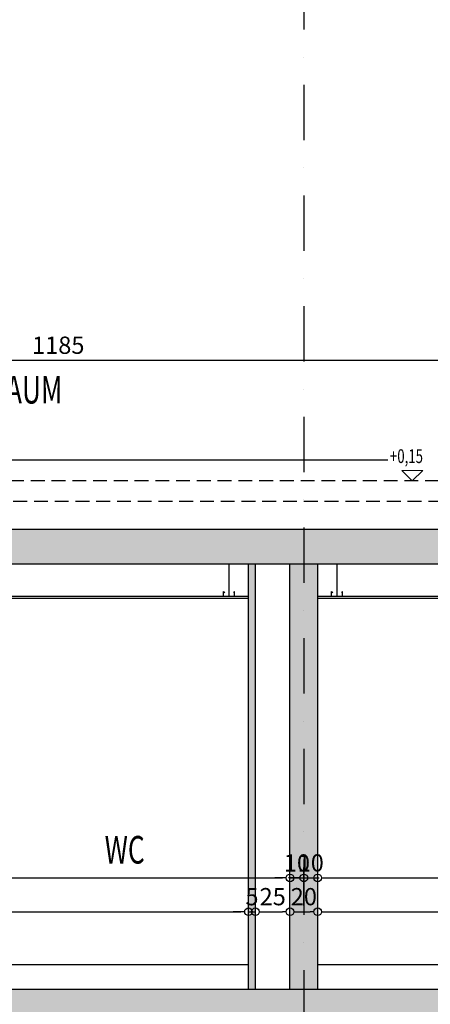
# Model space of a CAD drawing. Extents: x -18896 to 135556, y -144535 to 28293.
# Drawn here: x 109144 to 109440, y -27892 to -27180 of the extents above; entities that cross this region are included whole.
import ezdxf
from ezdxf.enums import TextEntityAlignment as Align

# ---------------------------------------------------------------- set-up
doc = ezdxf.new("R2010")
doc.units = 0
doc.header["$LTSCALE"] = 40
doc.header["$MEASUREMENT"] = 0
doc.header["$PDMODE"] = 32
doc.header["$PDSIZE"] = -3
for name, pattern in [('AUSGEZOGEN', [0]), ('DASHDOT', [1, 0.5, -0.25, 0, -0.25]), ('STRICHPUNKT', [1, 0.5, -0.25, 0, -0.25]), ('VERDECKT', [0.375, 0.25, -0.125])]:
    doc.linetypes.add(name, pattern=pattern)
doc.layers.get('DEFPOINTS').update_dxf_attribs({"color": 151})
for name, color, linetype in [('0.09mm', 8, 'Continuous'), ('0.25mm', 7, 'Continuous'), ('0.50mm', 4, 'AUSGEZOGEN'), ('Achsen Zubau', 12, 'STRICHPUNKT'), ('Schraffur', 8, 'AUSGEZOGEN'), ('Schraffur Trockenbau', 185, 'Continuous'), ('Text', 6, 'AUSGEZOGEN'), ('Trockenbau', 224, 'Continuous')]:
    doc.layers.add(name, color=color, linetype=linetype)
doc.layers.add('Bemassung BM', color=1, linetype='Continuous', lineweight=18)
doc.styles.add('BEMTEXT', font='isocp.shx', dxfattribs={"width": 0.8})
doc.styles.add('NORMTEXT', font='romans.shx', dxfattribs={"width": 0.7})
doc.styles.add('ROMANS', font='8romans', dxfattribs={"width": 0.6})
doc.dimstyles.new('BEM50', dxfattribs={"dimscale": 0.5, "dimtxt": 25, "dimasz": 11, "dimexe": 15, "dimexo": 0, "dimgap": 6, "dimtad": 1, "dimdec": 0, "dimrnd": 0.5, "dimzin": 12, "dimdsep": 46, "dimtxsty": 'BEMTEXT', "dimblk": 'DOTBLANK', "dimcen": 15, "dimclrt": 3, "dimazin": 2, "dimtfac": 1, "dimtdec": 0, "dimtix": 1, "dimtmove": 2, "dimatfit": 3, "dimldrblk": 'ORIGIN', "dimfxl": 0, "dimtvp": 1, "dimtzin": 0, "dimarcsym": 0})

# ---------------------------------------------------------------- blocks, each defined once
blk = doc.blocks.new('NIVEAU1')
for p, q in [((0, 0), (-18.9, 18.9)), ((-18.9, 18.9), (18.9, 18.9)), ((18.9, 18.9), (0, 0))]:
    blk.add_line(p, q)
at = {"style": 'ROMANS', "width": 0.6}
blk.add_attdef('NIVEAU', text='', height=15.1, dxfattribs=at).set_placement((17.6, 25), align=Align.RIGHT)
blk = doc.blocks.new('_DotBlank')
at = {"color": 0, "linetype": 'ByBlock', "lineweight": -2}
blk.add_line((-0.5, 0), (-1, 0), dxfattribs=at)
blk.add_circle((0, 0), 0.5, dxfattribs=at)
blk = doc.blocks.new('*D2213')
at = {"layer": 'Bemassung BM', "color": 0, "lineweight": -2, "transparency": 16777216}
for p, q in [((125535, -33567.87), (125535, -33540.37)), ((126295, -33567.87), (126295, -33540.37)), ((125540.5, -33547.87), (126289.5, -33547.87))]:
    blk.add_line(p, q, dxfattribs=at)
at = {"layer": 'DEFPOINTS', "color": 0, "transparency": 16777216}
for p in [(126295, -33547.87), (125535, -33603.63), (126295, -33603.63)]:
    blk.add_point(p, dxfattribs=at)
at = {"layer": 'Bemassung BM', "color": 0, "lineweight": -2, "transparency": 16777216, "xscale": 5.5, "yscale": 5.5, "zscale": 5.5, "rotation": 180.0000000000009}
blk.add_blockref('_DotBlank', (125535, -33547.87), dxfattribs=at)
at = {"layer": 'Bemassung BM', "color": 0, "lineweight": -2, "transparency": 16777216, "xscale": 5.5, "yscale": 5.5, "zscale": 5.5}
blk.add_blockref('_DotBlank', (126295, -33547.87), dxfattribs=at)
at = {"layer": 'Bemassung BM', "color": 3, "transparency": 16777216, "insert": (125915, -33538.62), "char_height": 12.5, "attachment_point": 5, "style": 'BEMTEXT'}
blk.add_mtext('760', dxfattribs=at)
blk = doc.blocks.new('_ORIGIN')
at = {"color": 0, "linetype": 'ByBlock'}
blk.add_line((-0.5, 0), (-1, 0), dxfattribs=at)
blk.add_circle((0, 0), 0.5, dxfattribs=at)
blk = doc.blocks.new('*D2214')
at = {"layer": 'Bemassung BM', "color": 0, "lineweight": -2, "transparency": 16777216}
for p, q in [((126295, -33567.87), (126295, -33540.37)), ((126305, -33567.87), (126305, -33540.37)), ((126289.5, -33547.87), (126284, -33547.87)), ((126295, -33547.87), (126305, -33547.87)), ((126310.5, -33547.87), (126316, -33547.87))]:
    blk.add_line(p, q, dxfattribs=at)
at = {"layer": 'DEFPOINTS', "color": 0, "transparency": 16777216}
for p in [(126305, -33547.87), (126295, -33603.63), (126305, -33603.63)]:
    blk.add_point(p, dxfattribs=at)
at = {"layer": 'Bemassung BM', "color": 0, "lineweight": -2, "transparency": 16777216, "xscale": 5.5, "yscale": 5.5, "zscale": 5.5}
blk.add_blockref('_DotBlank', (126295, -33547.87), dxfattribs=at)
at = {"layer": 'Bemassung BM', "color": 0, "lineweight": -2, "transparency": 16777216, "xscale": 5.5, "yscale": 5.5, "zscale": 5.5, "rotation": 180.0000000000009}
blk.add_blockref('_DotBlank', (126305, -33547.87), dxfattribs=at)
at = {"layer": 'Bemassung BM', "color": 3, "transparency": 16777216, "insert": (126300, -33538.62), "char_height": 12.5, "attachment_point": 5, "style": 'BEMTEXT'}
blk.add_mtext('10', dxfattribs=at)
blk = doc.blocks.new('*D2215')
at = {"layer": 'Bemassung BM', "color": 0, "lineweight": -2, "transparency": 16777216}
for p, q in [((126305, -33567.87), (126305, -33540.37)), ((126315, -33567.87), (126315, -33540.37)), ((126299.5, -33547.87), (126294, -33547.87)), ((126305, -33547.87), (126315, -33547.87)), ((126320.5, -33547.87), (126326, -33547.87))]:
    blk.add_line(p, q, dxfattribs=at)
at = {"layer": 'DEFPOINTS', "color": 0, "transparency": 16777216}
for p in [(126315, -33547.87), (126305, -33603.63), (126315, -33603.63)]:
    blk.add_point(p, dxfattribs=at)
at = {"layer": 'Bemassung BM', "color": 0, "lineweight": -2, "transparency": 16777216, "xscale": 5.5, "yscale": 5.5, "zscale": 5.5}
blk.add_blockref('_DotBlank', (126305, -33547.87), dxfattribs=at)
at = {"layer": 'Bemassung BM', "color": 0, "lineweight": -2, "transparency": 16777216, "xscale": 5.5, "yscale": 5.5, "zscale": 5.5, "rotation": 180.0000000000009}
blk.add_blockref('_DotBlank', (126315, -33547.87), dxfattribs=at)
at = {"layer": 'Bemassung BM', "color": 3, "transparency": 16777216, "insert": (126310, -33538.62), "char_height": 12.5, "attachment_point": 5, "style": 'BEMTEXT'}
blk.add_mtext('10', dxfattribs=at)
blk = doc.blocks.new('*D2216')
at = {"layer": 'Bemassung BM', "color": 0, "lineweight": -2, "transparency": 16777216}
for p, q in [((126720, -33527.87), (126720, -33555.37)), ((126315, -33567.87), (126315, -33540.37)), ((126320.5, -33547.87), (126714.5, -33547.87))]:
    blk.add_line(p, q, dxfattribs=at)
at = {"layer": 'DEFPOINTS', "color": 0, "transparency": 16777216}
for p in [(126720, -33375.63), (126720, -33547.87), (126315, -33603.63)]:
    blk.add_point(p, dxfattribs=at)
at = {"layer": 'Bemassung BM', "color": 0, "lineweight": -2, "transparency": 16777216, "xscale": 5.5, "yscale": 5.5, "zscale": 5.5, "rotation": 180.0000000000009}
blk.add_blockref('_DotBlank', (126315, -33547.87), dxfattribs=at)
at = {"layer": 'Bemassung BM', "color": 0, "lineweight": -2, "transparency": 16777216, "xscale": 5.5, "yscale": 5.5, "zscale": 5.5}
blk.add_blockref('_DotBlank', (126720, -33547.87), dxfattribs=at)
at = {"layer": 'Bemassung BM', "color": 3, "transparency": 16777216, "insert": (126517.5, -33538.62), "char_height": 12.5, "attachment_point": 5, "style": 'BEMTEXT'}
blk.add_mtext('405', dxfattribs=at)
blk = doc.blocks.new('*D2346')
at = {"layer": 'Bemassung BM', "color": 0, "lineweight": -2, "transparency": 16777216}
for p, q in [((126632.52, -33239.98), (126632.52, -33234.48)), ((126612.52, -33245.48), (126640.02, -33245.48)), ((126632.52, -33260.48), (126632.52, -33245.48)), ((126612.52, -33260.48), (126640.02, -33260.48)), ((126632.52, -33265.98), (126632.52, -33271.48))]:
    blk.add_line(p, q, dxfattribs=at)
at = {"layer": 'DEFPOINTS', "color": 0, "transparency": 16777216}
for p in [(126276.83, -33245.48), (126632.52, -33245.48), (126490, -33260.48)]:
    blk.add_point(p, dxfattribs=at)
at = {"layer": 'Bemassung BM', "color": 0, "lineweight": -2, "transparency": 16777216, "xscale": 5.5, "yscale": 5.5, "zscale": 5.5}
for p, rotation in [((126632.52, -33245.48), 270.0000000000009), ((126632.52, -33260.48), 90.00000000000087)]:
    blk.add_blockref('_DotBlank', p, dxfattribs=dict(at, rotation=rotation))
at = {"layer": 'Bemassung BM', "color": 3, "transparency": 16777216, "insert": (126623.27, -33252.98), "char_height": 12.5, "attachment_point": 5, "rotation": 90, "style": 'BEMTEXT'}
blk.add_mtext('15', dxfattribs=at)
blk = doc.blocks.new('*D3827')
at = {"layer": 'Bemassung BM', "color": 0, "lineweight": -2, "transparency": 16777216}
for p, q in [((125877, -33580.34), (125877, -33564.82)), ((126265, -33577.27), (126265, -33564.82)), ((125882.5, -33572.32), (126259.5, -33572.32))]:
    blk.add_line(p, q, dxfattribs=at)
at = {"layer": 'DEFPOINTS', "color": 0, "transparency": 16777216}
for p in [(126265, -33572.32), (126265, -33577.27), (125877, -33580.34)]:
    blk.add_point(p, dxfattribs=at)
at = {"layer": 'Bemassung BM', "color": 0, "lineweight": -2, "transparency": 16777216, "xscale": 5.5, "yscale": 5.5, "zscale": 5.5, "rotation": 180.0000000000009}
blk.add_blockref('_DotBlank', (125877, -33572.32), dxfattribs=at)
at = {"layer": 'Bemassung BM', "color": 0, "lineweight": -2, "transparency": 16777216, "xscale": 5.5, "yscale": 5.5, "zscale": 5.5}
blk.add_blockref('_DotBlank', (126265, -33572.32), dxfattribs=at)
at = {"layer": 'Bemassung BM', "color": 3, "transparency": 16777216, "insert": (126056.98, -33562.24), "char_height": 12.5, "attachment_point": 5, "style": 'BEMTEXT'}
blk.add_mtext('388', dxfattribs=at)
blk = doc.blocks.new('*D3828')
at = {"layer": 'Bemassung BM', "color": 0, "lineweight": -2, "transparency": 16777216}
for p, q in [((126265, -33577.27), (126265, -33564.82)), ((126270, -33577.27), (126270, -33564.82)), ((126259.5, -33572.32), (126254, -33572.32)), ((126265, -33572.32), (126270, -33572.32)), ((126275.5, -33572.32), (126281, -33572.32))]:
    blk.add_line(p, q, dxfattribs=at)
at = {"layer": 'DEFPOINTS', "color": 0, "transparency": 16777216}
for p in [(126270, -33572.32), (126265, -33577.27), (126270, -33577.27)]:
    blk.add_point(p, dxfattribs=at)
at = {"layer": 'Bemassung BM', "color": 0, "lineweight": -2, "transparency": 16777216, "xscale": 5.5, "yscale": 5.5, "zscale": 5.5}
blk.add_blockref('_DotBlank', (126265, -33572.32), dxfattribs=at)
at = {"layer": 'Bemassung BM', "color": 0, "lineweight": -2, "transparency": 16777216, "xscale": 5.5, "yscale": 5.5, "zscale": 5.5, "rotation": 180.0000000000009}
blk.add_blockref('_DotBlank', (126270, -33572.32), dxfattribs=at)
at = {"layer": 'Bemassung BM', "color": 3, "transparency": 16777216, "insert": (126267.5, -33563.07), "char_height": 12.5, "attachment_point": 5, "style": 'BEMTEXT'}
blk.add_mtext('5', dxfattribs=at)
blk = doc.blocks.new('*D3829')
at = {"layer": 'Bemassung BM', "color": 0, "lineweight": -2, "transparency": 16777216}
for p, q in [((126270, -33577.27), (126270, -33564.82)), ((126295, -33583.28), (126295, -33564.82)), ((126275.5, -33572.32), (126289.5, -33572.32))]:
    blk.add_line(p, q, dxfattribs=at)
at = {"layer": 'DEFPOINTS', "color": 0, "transparency": 16777216}
for p in [(126295, -33572.32), (126270, -33577.27), (126295, -33583.28)]:
    blk.add_point(p, dxfattribs=at)
at = {"layer": 'Bemassung BM', "color": 0, "lineweight": -2, "transparency": 16777216, "xscale": 5.5, "yscale": 5.5, "zscale": 5.5, "rotation": 180.0000000000009}
blk.add_blockref('_DotBlank', (126270, -33572.32), dxfattribs=at)
at = {"layer": 'Bemassung BM', "color": 0, "lineweight": -2, "transparency": 16777216, "xscale": 5.5, "yscale": 5.5, "zscale": 5.5}
blk.add_blockref('_DotBlank', (126295, -33572.32), dxfattribs=at)
at = {"layer": 'Bemassung BM', "color": 3, "transparency": 16777216, "insert": (126282.5, -33563.07), "char_height": 12.5, "attachment_point": 5, "style": 'BEMTEXT'}
blk.add_mtext('25', dxfattribs=at)
blk = doc.blocks.new('*D3830')
at = {"layer": 'Bemassung BM', "color": 0, "lineweight": -2, "transparency": 16777216}
for p, q in [((126295, -33583.28), (126295, -33564.82)), ((126315, -33583.28), (126315, -33564.82)), ((126300.5, -33572.32), (126309.5, -33572.32))]:
    blk.add_line(p, q, dxfattribs=at)
at = {"layer": 'DEFPOINTS', "color": 0, "transparency": 16777216}
for p in [(126315, -33572.32), (126295, -33583.28), (126315, -33583.28)]:
    blk.add_point(p, dxfattribs=at)
at = {"layer": 'Bemassung BM', "color": 0, "lineweight": -2, "transparency": 16777216, "xscale": 5.5, "yscale": 5.5, "zscale": 5.5, "rotation": 180.0000000000009}
blk.add_blockref('_DotBlank', (126295, -33572.32), dxfattribs=at)
at = {"layer": 'Bemassung BM', "color": 0, "lineweight": -2, "transparency": 16777216, "xscale": 5.5, "yscale": 5.5, "zscale": 5.5}
blk.add_blockref('_DotBlank', (126315, -33572.32), dxfattribs=at)
at = {"layer": 'Bemassung BM', "color": 3, "transparency": 16777216, "insert": (126305, -33563.07), "char_height": 12.5, "attachment_point": 5, "style": 'BEMTEXT'}
blk.add_mtext('20', dxfattribs=at)
blk = doc.blocks.new('*D3831')
at = {"layer": 'Bemassung BM', "color": 0, "lineweight": -2, "transparency": 16777216}
for p, q in [((126315, -33583.28), (126315, -33564.82)), ((126588, -33587.53), (126588, -33564.82)), ((126320.5, -33572.32), (126582.5, -33572.32))]:
    blk.add_line(p, q, dxfattribs=at)
at = {"layer": 'DEFPOINTS', "color": 0, "transparency": 16777216}
for p in [(126588, -33572.32), (126315, -33583.28), (126588, -33587.53)]:
    blk.add_point(p, dxfattribs=at)
at = {"layer": 'Bemassung BM', "color": 0, "lineweight": -2, "transparency": 16777216, "xscale": 5.5, "yscale": 5.5, "zscale": 5.5, "rotation": 180.0000000000009}
blk.add_blockref('_DotBlank', (126315, -33572.32), dxfattribs=at)
at = {"layer": 'Bemassung BM', "color": 0, "lineweight": -2, "transparency": 16777216, "xscale": 5.5, "yscale": 5.5, "zscale": 5.5}
blk.add_blockref('_DotBlank', (126588, -33572.32), dxfattribs=at)
at = {"layer": 'Bemassung BM', "color": 3, "transparency": 16777216, "insert": (126451.5, -33563.07), "char_height": 12.5, "attachment_point": 5, "style": 'BEMTEXT'}
blk.add_mtext('273', dxfattribs=at)
blk = doc.blocks.new('*D3966')
at = {"layer": 'Bemassung BM', "color": 0, "lineweight": -2, "transparency": 16777216}
for p, q in [((126720, -33159.23), (126720, -33180.69)), ((125535, -33167.58), (125535, -33180.69)), ((125540.5, -33173.19), (126714.5, -33173.19))]:
    blk.add_line(p, q, dxfattribs=at)
at = {"layer": 'DEFPOINTS', "color": 0, "transparency": 16777216}
for p in [(126720, -33159.23), (125535, -33167.58), (126720, -33173.19)]:
    blk.add_point(p, dxfattribs=at)
at = {"layer": 'Bemassung BM', "color": 0, "lineweight": -2, "transparency": 16777216, "xscale": 5.5, "yscale": 5.5, "zscale": 5.5, "rotation": 180.0000000000009}
blk.add_blockref('_DotBlank', (125535, -33173.19), dxfattribs=at)
at = {"layer": 'Bemassung BM', "color": 0, "lineweight": -2, "transparency": 16777216, "xscale": 5.5, "yscale": 5.5, "zscale": 5.5}
blk.add_blockref('_DotBlank', (126720, -33173.19), dxfattribs=at)
at = {"layer": 'Bemassung BM', "color": 3, "transparency": 16777216, "insert": (126127.5, -33163.94), "char_height": 12.5, "attachment_point": 5, "style": 'BEMTEXT'}
blk.add_mtext('1185', dxfattribs=at)

msp = doc.modelspace()

# ---------------------------------------------------------------- hatches: boundary and pattern name
at = {"layer": 'Schraffur', "ltscale": 3, "true_color": 0xd1d581}
h = msp.add_hatch(color=53, dxfattribs=at)
h.dxf.hatch_style = 1
h.paths.add_polyline_path([(109788.969, -27548.484), (108505.969, -27548.484), (108505.969, -27543.484), (107411.969, -27543.484), (107411.969, -27563.484), (107406.969, -27563.484), (107406.969, -27573.484), (109788.969, -27573.484)])
h = msp.add_hatch(color=53, dxfattribs=at)
h.dxf.hatch_style = 1
h.paths.add_polyline_path([(109358.969, -27573.484), (109338.969, -27573.484), (109338.969, -27881.484), (109358.969, -27881.484)])
h = msp.add_hatch(color=53, dxfattribs=at)
h.dxf.hatch_style = 1
h.paths.add_polyline_path([(110303.969, -27943.263), (110303.969, -27931.484), (110328.969, -27931.484), (110328.969, -27915.549), (109978.097, -27881.484), (107733.969, -27881.484), (107733.969, -27911.484), (109976.644, -27911.484)])
at = {"layer": 'Schraffur Trockenbau', "ltscale": 3}
h = msp.add_hatch(color=256, dxfattribs=at)
h.dxf.hatch_style = 1
h.paths.add_polyline_path([(109313.969, -27573.484), (109308.969, -27573.484), (109308.969, -27881.484), (109313.969, -27881.484)])

# ---------------------------------------------------------------- linework, layer by layer
at = {"layer": '0.09mm', "linetype": 'VERDECKT'}
for p, q in [((109686.685, -27513.484), (108578.969, -27513.484)), ((109763.969, -27528.484), (108997.274, -27528.484))]:
    msp.add_line(p, q, dxfattribs=at)
at = {"layer": '0.25mm', "ltscale": 3}
for p, q in [((109409.759, -27498.484), (108578.969, -27498.484)), ((108995.778, -27863.484), (109308.969, -27863.484)), ((109358.969, -27863.484), (109631.969, -27863.484))]:
    msp.add_line(p, q, dxfattribs=at)
at = {"layer": '0.50mm'}
for p, q in [((108505.969, -27548.484), (109788.969, -27548.484)), ((107406.969, -27573.484), (109788.969, -27573.484)), ((109338.969, -27881.484), (109338.969, -27573.484)), ((109358.969, -27881.484), (109358.969, -27573.484)), ((107733.969, -27881.484), (109978.097, -27881.484))]:
    msp.add_line(p, q, dxfattribs=at)
at = {"layer": 'Achsen Zubau', "linetype": 'DASHDOT', "ltscale": 2}
msp.add_line((109348.969, -26746.305), (109348.969, -28606.484), dxfattribs=at)
at = {"layer": 'Schraffur', "ltscale": 3}
for p, q in [((109294.969, -27596.984), (109294.969, -27573.484)), ((109372.969, -27596.984), (109372.969, -27573.484)), ((109290.969, -27596.984), (109290.969, -27593.484)), ((109290.969, -27593.484), (109291.863, -27594.218)), ((109298.969, -27593.484), (109298.074, -27594.218)), ((109298.969, -27596.984), (109298.969, -27593.484)), ((109368.969, -27593.484), (109369.863, -27594.218)), ((109368.969, -27596.984), (109368.969, -27593.484)), ((109376.969, -27593.484), (109376.074, -27594.218)), ((109376.969, -27596.984), (109376.969, -27593.484))]:
    msp.add_line(p, q, dxfattribs=at)
at = {"layer": 'Trockenbau', "ltscale": 3}
for p, q in [((109308.969, -27881.484), (109308.969, -27573.484)), ((109313.969, -27881.484), (109313.969, -27573.484)), ((108920.969, -27596.984), (109308.969, -27596.984)), ((108920.969, -27598.484), (109308.969, -27598.484)), ((109358.969, -27596.984), (109631.969, -27596.984)), ((109358.969, -27598.484), (109631.969, -27598.484))]:
    msp.add_line(p, q, dxfattribs=at)

# ---------------------------------------------------------------- block references
at = {"layer": 'Bemassung BM'}
ref = msp.add_blockref('NIVEAU1', (109427.384, -27513.484), dxfattribs=dict(at, xscale=0.4, yscale=0.4, zscale=0.4))
ref.add_attrib('NIVEAU1', '+0,15', (109411.234, -27500.608), dxfattribs={"layer": '0', "height": 10, "style": 'NORMTEXT', "width": 0.7})

# ---------------------------------------------------------------- texts
at = {"layer": 'Text', "linetype": 'AUSGEZOGEN', "style": 'BEMTEXT', "width": 0.7}
for s, p in [('GR. PROBERAUM', (109024.405, -27457.498)), ('WC', (109205.015, -27790.498))]:
    msp.add_text(s, height=20, dxfattribs=at).set_placement(p)

# ---------------------------------------------------------------- dimensions: what is measured, and where the dimension line sits
at = {"layer": 'Bemassung BM'}
for base, p1, p2, picture, middle in [((109763.969, -27426.192), (108578.969, -27420.578), (109763.969, -27412.233), '*D3966', (109171.469, -27416.942)), ((109763.969, -27800.866), (109358.969, -27856.633), (109763.969, -27628.633), '*D2216', (109561.469, -27791.616)), ((109338.969, -27800.866), (108578.969, -27856.633), (109338.969, -27856.633), '*D2213', (108958.969, -27791.616)), ((109348.969, -27800.866), (109338.969, -27856.633), (109348.969, -27856.633), '*D2214', (109343.969, -27791.616)), ((109358.969, -27800.866), (109348.969, -27856.633), (109358.969, -27856.633), '*D2215', (109353.969, -27791.616)), ((109313.969, -27825.323), (109308.969, -27830.27), (109313.969, -27830.27), '*D3828', (109311.469, -27816.073)), ((109338.969, -27825.323), (109313.969, -27830.27), (109338.969, -27836.284), '*D3829', (109326.469, -27816.072)), ((109358.969, -27825.323), (109338.969, -27836.284), (109358.969, -27836.284), '*D3830', (109348.969, -27816.072)), ((109631.969, -27825.323), (109358.969, -27836.284), (109631.969, -27840.527), '*D3831', (109495.469, -27816.072))]:
    dim = msp.add_linear_dim(base=base, p1=p1, p2=p2, dimstyle='BEM50', dxfattribs=at)
    dim.commit()
    dim.dimension.update_dxf_attribs({"geometry": picture, "text_midpoint": middle, "insert": (-16956.031, 5746.999)})
dim = msp.add_linear_dim(base=(109676.49, -27498.484), p1=(109533.969, -27513.484), p2=(109320.8, -27498.484), angle=90, dimstyle='BEM50', dxfattribs=at)
dim.commit()
dim.dimension.update_dxf_attribs({"geometry": '*D2346', "text_midpoint": (109667.24, -27505.984), "insert": (-16956.031, 5746.999)})
dim = msp.add_linear_dim(base=(109308.969, -27825.323), p1=(108920.969, -27833.339), p2=(109308.969, -27830.27), dimstyle='BEM50', dxfattribs=at)
dim.commit()
dim.dimension.update_dxf_attribs({"geometry": '*D3827', "text_midpoint": (109100.945, -27815.237), "dimtype": 128, "insert": (-16956.031, 5746.999)})

doc.saveas('drawing.dxf')
